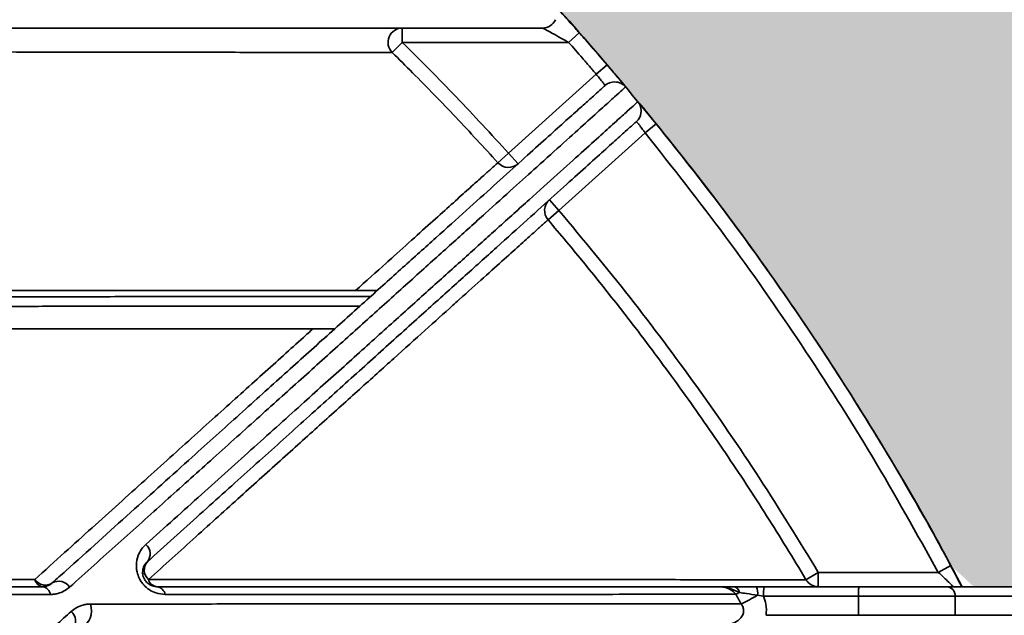
# Model space of a CAD drawing. Units: millimetres. Extents: x 0 to 14703, y -3 to 10395.
# Drawn here: x 4875 to 5081, y 8324 to 8448 of the extents above; entities that cross this region are included whole.
import ezdxf

# ---------------------------------------------------------------- set-up
doc = ezdxf.new("R2010")
doc.units = ezdxf.units.MM
doc.header["$LTSCALE"] = 149
doc.layers.add('Mitat', color=1, linetype='Continuous')

msp = doc.modelspace()

# ---------------------------------------------------------------- hatches: boundary and pattern name
at = {"layer": 'Mitat'}
h = msp.add_hatch(dxfattribs=at)
h.set_pattern_fill('AR-CONC', color=256, scale=1.2, style=0)
h.set_pattern_definition([(49.99999999999999, (0, 0), (218.6216027952048, -19.1269026466837), [22.86, -251.46]), (355, (0, 0), (-42.29210570996321, 229.2682142868422), [18.288, -201.168701004]), (100.4514447, (18.2184084, -1.5939042), (176.3294965084239, 210.1413022946341), [19.42801056, -213.70829352]), (46.18420000000001, (0, 60.95999999999999), (325.2948490705559, -50.45079351927257), [34.29, -377.19]), (96.63555760999996, (27.10788, 56.7558), (284.8849608618036, 296.9113495172658), [29.142027768, -320.562729792]), (351.1841511700001, (0, 60.95999999999999), (284.8849608779724, 296.9113495026392), [27.431960484, -301.751678304]), (21, (30.48, 45.72), (181.937269522959, -122.7182378245051), [22.86, -251.46]), (326.0000000000001, (30.48, 45.72), (74.16243401717648, 221.0255593467831), [18.288, -201.168]), (71.45144499999999, (45.64143911999999, 35.49348011999999), (256.0997031344594, 98.30732266308628), [19.42801056, -213.70792512]), (37.50000000000001, (0, 0), (3.70632390071018, 101.4660466477837), [0, -198.7296, 0, -204.216, 0, -201.93]), (7.499999999999999, (0, 0), (80.1835950123669, 120.2166897817434), [0, -116.4336, 0, -194.1576, 0, -76.962]), (327.5, (-67.9704, 0), (162.7087142002457, -6.874492791208132), [0, -76.2, 0, -237.744, 0, -315.468]), (317.5, (-98.4504, 0), (177.7550176632217, 30.51178923999963), [0, -99.05999999999999, 0, -157.8864, 0, -224.028])])
h.paths.add_polyline_path([(2709.132710092577, 8796.229242804406), (1100.85275235694, 8796.22924280441), (1100.852752356939, 8553.694637721139), (1145.733928617786, 8546.052459538323, -0.3656343694842044), (1150.662983061891, 8550.2131608507, -1), (1150.662983061891, 8540.2131608507, -0.4645208444449138), (1145.733928617786, 8546.052459538323), (1100.852752356939, 8553.694637721139), (1100.852752356937, 8296.22924280441), (3092.499366081023, 8296.229242804404), (2831.429078986905, 8366.180162005845, -0.3394569027164168), (2709.132710092577, 8525.558328297186)])
edge = h.paths.add_edge_path()
edge.add_line((4056.144594782047, 8296.229242804402), (4056.162503697962, 8465.310538878826))
edge.add_arc((4207.753413800091, 8464.575830792695), 151.5926905281503, 132.5534998729438, 179.7223095838901, ccw=False)
edge.add_arc((4107.435045601272, 8574.207277672214), 2.999759578249411, 92.00042121942079, 137.1851722645779, ccw=False)
edge.add_line((4107.33033346197, 8577.205209108251), (4121.675980766733, 8577.706868121539))
edge.add_arc((4121.571285012727, 8580.70503601084), 2.999995315554253, 271.9999508366087, 360.0001349006851)
edge.add_line((4124.571280328273, 8580.705043074213), (4124.571280328787, 8618.710457319614))
edge.add_arc((4135.571134007266, 8618.653720629216), 10.99999999999909, 95.00000000007361, 179.7044738802458, ccw=False)
edge.add_line((4134.612420837027, 8629.611862308224), (4138.573571369887, 8629.958418074164))
edge.add_arc((4137.571280328275, 8641.414657102216), 11.49999999999778, 275.0000000000701, 360.000000000009)
edge.add_line((4149.071280328273, 8641.414657102217), (4149.071280328273, 8660.8390401002))
edge.add_arc((4137.571280328275, 8660.839040100202), 11.49999999999818, 359.999999999991, 444.9999999999299)
edge.add_line((4138.573571369887, 8672.295279128253), (4131.112567158034, 8672.948032415208))
edge.add_arc((4132.071280328271, 8683.906174094214), 10.99999999999803, 179.9999999999906, 264.9999999999303, ccw=False)
edge.add_line((4121.071280328273, 8683.906174094216), (4121.071280328273, 8717.74688826621))
edge.add_arc((4132.071280328272, 8717.746888266212), 10.99999999999909, 95.00000000007441, 180.0000000000095, ccw=False)
edge.add_line((4131.112567158034, 8728.705029945218), (4138.573571369887, 8729.357783232159))
edge.add_arc((4137.571280328275, 8740.81402226021), 11.49999999999778, 275.0000000000701, 360.000000000009)
edge.add_line((4149.071280328273, 8740.814022260212), (4149.572511549275, 8760.238405257205))
edge.add_arc((4138.059223981177, 8760.22477004343), 11.51329564220352, 0.06785549584808792, 85.02232772919871)
edge.add_line((4139.058204167617, 8771.694644285632), (4131.586056430104, 8772.34739757267))
edge.add_arc((4132.537100264462, 8783.312777306664), 11.00654519300048, 180.037678492709, 265.043055549534, ccw=False)
edge.add_line((4121.530557451384, 8783.305539251673), (4121.530557451268, 8787.225896337219))
edge.add_line((4121.530557451268, 8787.225896337219), (4122.531934429273, 8788.225896337219))
edge.add_line((4122.531934429273, 8788.225896337219), (4156.582530191804, 8788.225896337219))
edge.add_line((4156.582530191804, 8788.225896337219), (4156.582530191805, 8796.229242804402))
edge.add_line((4156.582530191805, 8796.229242804402), (2819.132710092577, 8796.229242804402))
edge.add_line((2819.132710092577, 8796.229242804402), (2819.132710092577, 8525.558328297182))
edge.add_arc((2874.132710092586, 8525.558328297186), 55.00000000000909, 180.0000000000038, 255.0005433196919)
edge.add_line((2859.898166390682, 8472.432272866732), (3518.006634628742, 8296.099328969118))
edge.add_line((3518.006634628742, 8296.099328969118), (3640.606857740953, 8296.229242804402))
edge.add_line((3640.606857740953, 8296.229242804402), (4056.144594782047, 8296.229242804402))
edge = h.paths.add_edge_path()
edge.add_line((4756.582524231337, 8796.229242804402), (4756.582524231337, 8788.928932669514))
edge.add_line((4756.582524231337, 8788.928932669514), (4789.797071823588, 8788.928932669514))
edge.add_line((4789.797071823588, 8788.928932669514), (4791.07125521612, 8787.715858939046))
edge.add_line((4791.07125521612, 8787.715858939046), (4791.071258922988, 8784.00849078166))
edge.add_arc((4780.071258922988, 8784.00849078166), 11, -85.00000000013102, 0, ccw=False)
edge.add_line((4781.029972093187, 8773.050349102648), (4773.280505547045, 8772.39770365035))
edge.add_arc((4774.284908295454, 8760.92961115679), 11.51199245664536, 95.00532829965822, 179.9410649848596)
edge.add_line((4762.772921928874, 8760.94145250594), (4763.071258922988, 8741.516973789941))
edge.add_arc((4774.571258922984, 8741.516973789938), 11.49999999999636, 179.9999999999819, 264.9999999999381)
edge.add_line((4773.568967881374, 8730.060734761888), (4781.029972093227, 8729.407981474831))
edge.add_arc((4780.071258922988, 8718.449839795823), 11, 0, 84.99999999992173, ccw=False)
edge.add_line((4791.071258922989, 8718.449839795823), (4791.071258922988, 8684.609125624207))
edge.add_arc((4780.071150835622, 8684.609167657085), 11.00010808744655, 275.0005239476833, 359.9997810651963, ccw=False)
edge.add_line((4781.029973635188, 8673.650927069539), (4773.568967881374, 8672.998230658146))
edge.add_arc((4774.57125968734, 8661.541990080135), 11.50000161067662, 95.000003120734, 180.0005192720045)
edge.add_line((4763.071258077136, 8661.54188585555), (4763.071258922988, 8642.117608632492))
edge.add_arc((4774.571258922986, 8642.11760863249), 11.49999999999818, 179.999999999991, 264.9999999999299)
edge.add_line((4773.568967881374, 8630.661369604439), (4777.530118414743, 8630.314813838248))
edge.add_arc((4776.571405244506, 8619.356672159241), 10.99999999999803, 0.295526119744693, 84.99999999993042, ccw=False)
edge.add_line((4787.571258922983, 8619.413408849638), (4787.571280328273, 8581.403430937207))
edge.add_line((4787.571280328273, 8581.403430937207), (4790.456691618274, 8578.405630560213))
edge.add_line((4790.456691618274, 8578.405630560213), (4824.356510013925, 8576.932622226626))
edge.add_line((4824.356510013925, 8576.932622226626), (4827.171278859787, 8577.24494229527))
edge.add_line((4827.171278859787, 8577.24494229527), (4830.416794735029, 8574.818046728455))
edge.add_line((4830.416794735029, 8574.818046728455), (4863.574249168909, 8560.621640248613))
edge.add_line((4863.574249168909, 8560.621640248613), (4882.234175314763, 8543.095230772913))
edge.add_line((4882.234175314763, 8543.095230772913), (5043.667102876148, 8622.100391434582))
edge.add_arc((5063.008627485385, 8582.579442233015), 44.00000000002917, 90.00000000000358, 116.07709324139759, ccw=False)
edge.add_line((5063.008627485382, 8626.579442233044), (6984.480227171247, 8626.579442233047))
edge.add_line((6984.480227171247, 8626.579442233047), (6984.480227171247, 8796.229242804398))
edge.add_line((6984.480227171247, 8796.229242804398), (4756.582524231337, 8796.229242804402))
edge = h.paths.add_edge_path()
edge.add_line((6984.480227171247, 8596.579442233044), (5063.008627485382, 8596.579442233044))
edge.add_line((5063.008627485382, 8596.579442233044), (5056.854506018812, 8595.15428970626))
edge.add_line((5056.854506018812, 8595.15428970626), (4909.691978500869, 8523.133052740766))
edge.add_arc((4545.64193137678, 8051.322030381609), 595.934625299323, 28.33382910650772, 52.346171775271785, ccw=False)
edge.add_line((5070.18197029872, 8334.157362683665), (5074.988035254566, 8329.733376345222))
edge.add_line((5074.988035254566, 8329.733376345222), (5095.394468384278, 8329.733376345208))
edge.add_arc((5095.394468384277, 8331.73337634521), 2.000000000001819, 270.000000000026, 359.9999999999479)
edge.add_line((5097.394468384279, 8331.733376345208), (5097.394468384278, 8340.866069733212))
edge.add_arc((5102.394468384276, 8340.866069733214), 4.999999999998181, 89.99999999997908, 180.0000000000208, ccw=False)
edge.add_line((5102.394468384278, 8345.866069733212), (5116.394468384278, 8345.866069733212))
edge.add_arc((5116.39446838428, 8340.866069733214), 4.999999999998181, -2.091837814077735e-11, 90.00000000002092, ccw=False)
edge.add_line((5121.394468384278, 8340.866069733212), (5121.394468384278, 8296.229242804402))
edge.add_line((5121.394468384278, 8296.229242804402), (6984.480227171247, 8296.229242804398))
edge.add_line((6984.480227171247, 8296.229242804398), (6984.480227171247, 8596.579442233044))

# ---------------------------------------------------------------- linework, layer by layer
at = {"color": 7, "linetype": 'Continuous', "lineweight": 35}
for p, q in [((4955.339949538284, 8443.733376345219), (4955.339949538284, 8446.733376345204)), ((4992.391506118285, 8445.718710223213), (4990.142436916278, 8443.733376345219)), ((4953.235212234278, 8441.596125848213), (4955.339949538284, 8443.733376345219)), ((4955.339949538284, 8443.733376345219), (4990.142436916278, 8443.733376345219)), ((4995.934544055279, 8437.072614908218), (4998.212900459279, 8439.02426900121)), ((4995.934544055279, 8437.072614908218), (4977.567650633275, 8420.534989789216)), ((5008.516212897281, 8426.662430453202), (5006.186023934271, 8424.772965177195)), ((4988.12526018927, 8408.510980458217), (5006.186023934271, 8424.772965177195)), ((4975.342458896273, 8418.523477187206), (4977.567650633275, 8420.534989789216)), ((4979.575042452278, 8418.3055553132), (4977.567650633275, 8420.534989789216)), ((4988.12526018927, 8408.510980458217), (4986.117868370282, 8410.740414935208)), ((4985.84286142428, 8406.564629610206), (4988.12526018927, 8408.510980458217)), ((5067.541493041273, 8332.733376345208), (5070.181970298283, 8334.157362683214)), ((5039.849775445276, 8331.197831281217), (5042.426532382269, 8332.733376345208)), ((5042.426532382269, 8329.733376345222), (5042.426532382269, 8332.733376345208)), ((5067.541493041273, 8332.733376345208), (5042.426532382269, 8332.733376345208)), ((5050.958113717272, 8329.733376345222), (5031.082701143278, 8329.733376345222)), ((5069.201415188283, 8329.733376345222), (5050.958113717272, 8329.733376345222)), ((5099.373161993273, 8329.733376345222), (5069.201415188283, 8329.733376345222)), ((5029.71743745228, 8327.933111142225), (5030.954487969277, 8327.733376345208)), ((5030.954487969277, 8327.733376345208), (5050.829900542281, 8327.733376345208)), ((5050.829900542281, 8327.733376345208), (5071.10023551128, 8327.733376345208)), ((5050.829900542281, 8327.733376345208), (5050.829900542281, 8323.733376345222)), ((5071.10023551128, 8323.733376345222), (5071.10023551128, 8327.733376345208)), ((5071.10023551128, 8327.733376345208), (5101.373233157276, 8327.733376345208)), ((5050.829900542281, 8323.733376345222), (5031.518313600282, 8323.733376345222)), ((5071.10023551128, 8323.733376345222), (5050.829900542281, 8323.733376345222)), ((5101.373233157276, 8323.733376345222), (5071.10023551128, 8323.733376345222))]:
    msp.add_line(p, q, dxfattribs=at)
at = {"color": 7, "linetype": 'Continuous', "lineweight": 35, "flags": 128}
msp.add_lwpolyline([(4890.056257934273, 8326.09463674721), (4890.213872259272, 8325.37562173521), (4890.255084559285, 8324.614998839217), (4890.177224896273, 8323.862045034217), (4889.985337409271, 8323.165540449208), (4889.691853534277, 8322.570608151207), (4889.315786631276, 8322.115790846208), (4888.881500204276, 8321.83055388222), (4888.417129509275, 8321.733376345208)], dxfattribs=at)
at = {"color": 7, "linetype": 'Continuous', "lineweight": 35}
for centre, radius, start, end in [((4984.694336978275, 8449.732686987205), 2.999310646685951, 270.0030029803818, 335.3158802629452), ((4955.340659342277, 8443.733303669214), 3.00007275969822, 90.01355593710342, 225.4285087852182), ((4999.772256072283, 8432.455066504219), 2.999437772076115, 88.61205833947126, 131.9994031123437), ((5002.335821715278, 8429.379230560211), 2.999410429814403, 312.0004858189284, 351.3610843346411), ((4977.56792612328, 8420.534974369206), 2.999804207932505, 222.1089739538899, 311.9962867929814), ((4988.125261120287, 8408.511264685207), 2.99978940733246, 132.003645729542, 220.460518443521), ((4899.869558845276, 8336.623454718214), 2.668451169909795, 321.5138816070236, 47.74796570075505), ((4904.027579113281, 8333.210828575222), 2.711328910077592, 139.7464664130056, 226.9592104354683), ((4880.318737574278, 8331.692873474214), 1.977289223433283, 193.2455803247189, 262.3079470895133), ((4880.611790979274, 8332.785770789229), 2.703390006111419, 214.8796103129791, 302.4284184764192), ((4883.425011579275, 8328.173875837212), 2.699712689339239, 33.02330242356291, 120.335899702123), ((4904.180536590276, 8331.807586169209), 2.085305523946361, 196.1027263793613, 264.0867956226605), ((5042.42663221628, 8332.732724037229), 2.99934769374823, 210.779945948531, 269.9980929118822), ((4879.709185722277, 8327.799282628202), 1.964604416126096, 8.735062920246829, 79.88909992926963), ((4903.678940663282, 8327.702985757209), 2.05054128491178, 11.34970029734523, 81.96095045624057), ((5024.465281641278, 8328.254435632207), 1.490693755283082, 9.921973068115697, 82.80046709142479), ((5014.848263019281, 8349.53371832721), 23.76612822847859, 295.7598908636827, 297.803302791436), ((5025.737846143275, 8328.34600095121), 4.000953009154317, 354.0766522209092, 20.28934502827923), ((5038.850158369278, 8328.231321517222), 7.911356423815855, 169.0553512816959, 183.6086134991778), ((5058.725570943272, 8328.231321517222), 7.911356423845685, 169.0553512818021, 183.6086134991778), ((5069.149477496285, 8327.782686517214), 1.951381132946624, 358.5520175947038, 88.47484329462314), ((4994.84896272928, 8389.28070222921), 70.56442065073315, 296.4824355317085, 299.6128439082018), ((4884.28326779027, 8322.544372212218), 2.650134085428569, 323.3599842148927, 49.09320105732637)]:
    msp.add_arc(centre, radius, start, end, dxfattribs=at)
at = {"color": 8, "linetype": 'Continuous', "lineweight": 35}
for centre, radius, start, end in [((4999.772230907278, 8432.454334987211), 3.000169683444703, 40.00184560027601, 88.61191626995448), ((5002.335137412279, 8429.379318261199), 3.000100142088879, 351.3613914497324, 39.61731330493846)]:
    msp.add_arc(centre, radius, start, end, dxfattribs=at)
at = {"color": 7, "linetype": 'Continuous', "lineweight": 35}
for points, knots in [([(4982.692352538848, 8456.430619885417), (4982.820710130945, 8456.297635497322), (4988.603046848621, 8450.306867848674), (4994.005451448676, 8443.964622992877), (4999.287932273997, 8437.763164694159)], [0, 0, 0, 0, 0.0221982216451383, 1, 1, 1, 1]), ([(4992.391506118038, 8445.718710222762), (4991.836687372641, 8446.347488451138), (4991.26945298614, 8446.990337373602), (4990.753949216662, 8447.564083272227), (4990.742665856647, 8447.576641437481)], [0, 0, 0, 0, 0.9781119738090276, 1, 1, 1, 1]), ([(4735.820766639757, 8446.733376344913), (4742.230020833893, 8446.733376344913), (4755.062726257784, 8446.733376344913), (4773.750372678951, 8446.733376344928), (4791.985910404757, 8446.733376344913), (4809.667294343577, 8446.733376344913), (4826.741683161126, 8446.733376344913), (4842.562828297079, 8446.733376344913), (4857.176851459335, 8446.733376344913), (4870.652226516795, 8446.733376344913), (4883.526019381789, 8446.733376344913), (4895.899272610921, 8446.733376344913), (4907.713436412108, 8446.733376344913), (4918.916757108127, 8446.733376344913), (4929.346558576719, 8446.733376344913), (4938.650011091704, 8446.733376344913), (4946.885907590906, 8446.733376344913), (4954.13218867145, 8446.733376344928), (4960.658071088466, 8446.733376344913), (4966.506511902007, 8446.733376344913), (4971.625163325582, 8446.733376344913), (4975.972382980144, 8446.733376344913), (4979.483532212944, 8446.733376344913), (4982.155863768428, 8446.733376344913), (4984.015978747826, 8446.733376344913), (4984.46832264329, 8446.733376344913), (4984.694494177362, 8446.733376344913)], [0, 0, 0, 0, 0.0458660544849341, 0.091833706127479, 0.1378493527669657, 0.1838609038032301, 0.2298190936327451, 0.2756788264848364, 0.3165416390896779, 0.3574433174087234, 0.3983436272189556, 0.4392045718890268, 0.4814310185426552, 0.5237040936177481, 0.5659754423047557, 0.6081995321755885, 0.6462589131306666, 0.6843552130478926, 0.7224504043890217, 0.7605082721749605, 0.7998526926259388, 0.8392405472373881, 0.8786273186341105, 0.9179702603359896, 0.9589852051839276, 1, 1, 1, 1]), ([(4984.694494177362, 8446.733376344913), (4984.719211853044, 8446.723776605693), (4984.758590049933, 8446.708483079463), (4985.017868237257, 8446.575872448142), (4985.606724883961, 8446.261545349975), (4986.839033443095, 8445.5860534901), (4988.427511733396, 8444.701917798157), (4989.605197124176, 8444.036794251675), (4990.142436916642, 8443.733376344928)], [0, 0, 0, 0, 0.0733311878110603, 0.1168253029536018, 0.2477261049476865, 0.4533719451963159, 0.7506376957479458, 1, 1, 1, 1]), ([(4998.212900458901, 8439.024269000874), (4996.907938148834, 8440.539945345809), (4994.978447230642, 8442.780993780645), (4993.024084967074, 8445.000357077137), (4992.391506118038, 8445.718710222762)], [0, 0, 0, 0, 0.6763246707952276, 1, 1, 1, 1]), ([(4977.567650633071, 8420.534989789347), (4973.94526397701, 8424.476711650423), (4968.510300343223, 8430.390800068795), (4961.041298841308, 8438.068903537976), (4957.240532882752, 8441.845086029687), (4955.339949538095, 8443.733376344928)], [0, 0, 0, 0, 0.4997827270682604, 0.7498649935295307, 1, 1, 1, 1]), ([(4990.142436916642, 8443.733376344928), (4991.113682723379, 8442.628435124381), (4992.570575788057, 8440.970995586467), (4994.496991817978, 8438.746970006905), (4995.455357766412, 8437.630735848055), (4995.934544055322, 8437.072614907942)], [0, 0, 0, 0, 0.4999857331474259, 0.7499911371792704, 1, 1, 1, 1]), ([(4734.698985298492, 8441.9466236039), (4741.800732627533, 8441.93370032101), (4756.009498176609, 8441.907844163623), (4776.474677748025, 8441.871882267224), (4794.734435208964, 8441.840594986075), (4810.858696297124, 8441.813607555086), (4825.020845372208, 8441.790312696001), (4838.622807040934, 8441.76832988573), (4851.426697666197, 8441.747993276149), (4863.430752879758, 8441.729217300686), (4874.646613747864, 8441.71190047593), (4885.232101892027, 8441.695763380252), (4895.269484527736, 8441.68064847836), (4904.699645931534, 8441.666598350901), (4913.471967662925, 8441.653643876023), (4921.447869133852, 8441.64196389672), (4926.902404991699, 8441.634033773618), (4932.27916515679, 8441.626245181193), (4937.485968400353, 8441.618735919517), (4943.226440432518, 8441.610484589299), (4947.741480567136, 8441.604001559113), (4950.970008068842, 8441.59937298295), (4952.704790240437, 8441.596887583626), (4953.090463841021, 8441.596333720256), (4953.235212234613, 8441.59612584801)], [0, 0, 0, 0, 0.0578095344980802, 0.1156619750219194, 0.1734689031668946, 0.2181133196032443, 0.2628018206298152, 0.3074884065629115, 0.3521302089088954, 0.3947200795257266, 0.4373520869785643, 0.4799822155473574, 0.5225695214940166, 0.5666506703796378, 0.6107832500590294, 0.6549135593790805, 0.6989916086787673, 0.7117596135702187, 0.7628516578909251, 0.8143585309946529, 0.8659577630239366, 0.9175540734662192, 0.9690569554021994, 1, 1, 1, 1]), ([(4953.235212234613, 8441.59612584801), (4954.655797418505, 8440.188244269695), (4957.612338083454, 8437.258142516584), (4962.041418749686, 8432.742070240856), (4966.532812341458, 8428.058693782688), (4970.972796648268, 8423.324275328225), (4973.885837303962, 8420.123817405038), (4975.342458896404, 8418.523477187497)], [0, 0, 0, 0, 0.1877456165941513, 0.390738659261649, 0.5937599039830143, 0.7968658300672476, 1, 1, 1, 1]), ([(5000.667031875659, 8436.129753091984), (5000.661720934098, 8436.13616464402), (5000.370780511301, 8436.487397968449), (4999.513048411296, 8437.501407091899), (4998.646258521439, 8438.516677164735), (4998.212900458901, 8439.024269000874)], [0, 0, 0, 0, 0.009212047542508001, 0.5046481823261513, 1, 1, 1, 1]), ([(4999.671110082963, 8437.311522542805), (5004.862252652754, 8431.061455110816), (5015.312245154775, 8418.479801472262), (5030.008340808163, 8398.757273123018), (5044.018658413661, 8378.404198282606), (5057.098454639934, 8357.422910955142), (5066.580469184781, 8341.165574230374), (5071.395536537377, 8331.757130323025), (5072.452105708515, 8329.692637543809)], [0, 0, 0, 0, 0.1872059069319001, 0.376853514900392, 0.566576791454949, 0.7564522988873429, 0.9465583814608136, 1, 1, 1, 1]), ([(4995.934544055322, 8437.072614907942), (4996.147223345142, 8436.8100847827), (4996.572612550975, 8436.284986727464), (4997.130261940729, 8435.577259269092), (4997.54279836786, 8435.035748666167), (4997.751028183695, 8434.740009881789), (4997.76122537125, 8434.69996336229), (4997.765263678688, 8434.684104071974)], [0, 0, 0, 0, 0.2147960808237258, 0.4296230926502083, 0.6444510555929417, 0.8591949062494926, 1, 1, 1, 1]), ([(4997.765263678688, 8434.684104071974), (4997.619579353362, 8434.552929316254), (4997.328084983128, 8434.290466606413), (4996.063091096315, 8433.151460994704), (4994.196953125538, 8431.471182818612), (4991.647813748561, 8429.175927414093), (4988.40798476652, 8426.258772295827), (4984.459308246551, 8422.703367987633), (4979.842467808448, 8418.546346185292), (4974.616498598909, 8413.840862373647), (4968.806334432513, 8408.609367060184), (4962.449523280309, 8402.885668589908), (4955.504407093489, 8396.632257887177), (4947.916304053644, 8389.799899221543), (4939.676263283305, 8382.380533186752), (4930.791321108518, 8374.380495319234), (4921.364362121611, 8365.892423321991), (4910.661002108398, 8356.255074678516), (4898.55787151929, 8345.357366947403), (4888.596705059324, 8336.388292380932), (4882.99519873289, 8331.344673430463), (4882.061471738569, 8330.503941868494)], [0, 0, 0, 0, 0.0526258889553577, 0.1052971918874153, 0.1579684383289655, 0.2105942501853222, 0.2647501023658229, 0.3189558782890632, 0.3731613308368799, 0.4273167416439052, 0.4798703845019828, 0.5324693504071223, 0.5850691207777817, 0.6376238615772908, 0.6916505369555266, 0.7457227815302891, 0.7997977886341352, 0.8538282342396192, 0.92026797563734, 0.9867092994061994, 1, 1, 1, 1]), ([(4885.688582961353, 8329.645165476762), (4889.110310430093, 8332.718242027262), (4895.954715486041, 8338.865248436054), (4905.765221323622, 8347.67897277889), (4915.467993189399, 8356.398064633602), (4924.97108074501, 8364.940408829574), (4934.222824845499, 8373.259589440542), (4942.957576554552, 8381.116559513659), (4951.225315919954, 8388.556053372333), (4958.98398809108, 8395.540155859693), (4966.203840371563, 8402.041742453672), (4972.799006237539, 8407.983013733407), (4978.56722474681, 8413.181243095067), (4984.106622353233, 8418.174950938454), (4989.245026413184, 8422.808879003598), (4993.865693415333, 8426.977420738986), (4997.399407470999, 8430.166372363092), (4999.899092950574, 8432.422596495526), (5001.533223178201, 8433.897842144885), (5001.891396479281, 8434.22123204192), (5002.070432101107, 8434.3828809173)], [0, 0, 0, 0, 0.0486980093925991, 0.0974095408668154, 0.1461059648666717, 0.1986814511548968, 0.2512979345348307, 0.3039119428489038, 0.3564840513864461, 0.4104953254850306, 0.4645554207226005, 0.5186146007308999, 0.5726246256575879, 0.6216465481609815, 0.6872396749131634, 0.7528772851118526, 0.8184707739431305, 0.8789690347926277, 0.9395017605958664, 1, 1, 1, 1]), ([(5004.646176337796, 8431.292352487275), (5004.472695584009, 8431.135740979415), (5004.125544694172, 8430.822346996865), (5002.555041405947, 8429.404734447744), (5000.223604226856, 8427.300706807859), (4997.019912812022, 8424.410063800213), (4992.925108076881, 8420.716239745321), (4987.91167362441, 8416.195226638883), (4982.046587114797, 8410.908121735018), (4977.094116987537, 8406.445437418064), (4972.103563843186, 8401.949610029085), (4967.151400916373, 8397.489320124572), (4959.940128428883, 8390.996717295275), (4952.134503739719, 8383.971581263035), (4943.76676075947, 8376.443197222095), (4934.549211722035, 8368.153114380493), (4924.420348436099, 8359.046798722444), (4913.397978172543, 8349.140395256112), (4905.574640356113, 8342.112049302134), (4901.663806968783, 8338.598626942057)], [0, 0, 0, 0, 0.0631433759777727, 0.1263556831603861, 0.1895679249381856, 0.2527112116301953, 0.3182060502848407, 0.3837782964122116, 0.4493504153554129, 0.5148450803720596, 0.5289536333293361, 0.585399322507899, 0.6420590060729748, 0.6987665043974919, 0.7554760372421159, 0.8121384974758185, 0.8747479739963439, 0.9373873637291208, 1, 1, 1, 1]), ([(5008.516212897077, 8426.662430453289), (5008.236057035792, 8427.007124355092), (5007.534336160192, 8427.870496998701), (5006.785238047327, 8428.786196342335), (5006.445635161908, 8429.19390440153), (5006.425960188011, 8429.217525064858)], [0, 0, 0, 0, 0.3850165179379291, 0.964370785770746, 1, 1, 1, 1]), ([(4901.958312898241, 8334.962810821355), (4905.666851177848, 8338.301993686753), (4913.086992975856, 8344.983119370943), (4923.577354206798, 8354.428683049413), (4933.563769477529, 8363.420491747227), (4943.062770220356, 8371.973430432849), (4952.034407093095, 8380.051528557033), (4960.436434774812, 8387.616748261964), (4968.15883158522, 8394.570025581721), (4975.236944299722, 8400.943186895835), (4981.624020942319, 8406.694136536098), (4987.291922188197, 8411.797537740567), (4992.173594310916, 8416.193015062789), (4996.304089855046, 8419.912129955672), (4999.63974379679, 8422.915566255193), (5002.124813787079, 8425.153133324828), (5003.795928213083, 8426.657811512472), (5004.160606051832, 8426.986168913354), (5004.342837934855, 8427.150251237821)], [0, 0, 0, 0, 0.0597421643075389, 0.1195337076389829, 0.1793212746578548, 0.2390580121732696, 0.3005684387738626, 0.3621405097602889, 0.4237104667009274, 0.4852180076045913, 0.5483516759159297, 0.6115547341453813, 0.6747578918993741, 0.7378916960751211, 0.8033802397140308, 0.8689457461246798, 0.9345113387108892, 1, 1, 1, 1]), ([(5004.342837934855, 8427.150251237821), (5004.370219762022, 8427.130421359849), (5004.42498750284, 8427.090758644481), (5004.750520866881, 8426.689328870198), (5005.214975331204, 8426.0853522861), (5005.722136633391, 8425.406870664505), (5006.05360002604, 8424.953923444336), (5006.186023934286, 8424.772965177297)], [0, 0, 0, 0, 0.213988845380036, 0.4280096265786817, 0.6422829866369438, 0.8570874310597598, 1, 1, 1, 1]), ([(5070.18197029872, 8334.157362683665), (5069.227061100617, 8335.914709049921), (5064.451788688857, 8344.702777734874), (5056.037176140198, 8359.20288471261), (5044.573066418037, 8377.424822734876), (5033.160448064074, 8394.231122632598), (5021.198253468865, 8410.702903112033), (5012.74520549093, 8421.340516953205), (5008.516212897077, 8426.662430453289)], [0, 0, 0, 0, 0.0538940332978214, 0.2695111649136639, 0.4516027299758287, 0.6339052627225761, 0.8168457180609321, 1, 1, 1, 1]), ([(5006.186023934286, 8424.772965177297), (5011.874053835585, 8417.564757090338), (5023.262415110708, 8403.132751762489), (5039.066832063567, 8380.439949696101), (5054.004722797581, 8357.04757870983), (5063.025928189694, 8340.844052349934), (5067.541493041754, 8332.733376344917)], [0, 0, 0, 0, 0.2486393264818885, 0.4978163839350915, 0.7486319635328493, 1, 1, 1, 1]), ([(4975.342458896404, 8418.523477187497), (4975.20284600382, 8418.398187610961), (4974.923504480023, 8418.147504593246), (4973.731175753906, 8417.07739813099), (4971.977434281791, 8415.50313940103), (4969.586826489169, 8413.356814781495), (4966.553566655486, 8410.632973737855), (4962.86070142559, 8407.315863913129), (4958.54802238274, 8403.440749195128), (4954.770348696962, 8400.045112272841), (4950.50169695395, 8396.207243045399), (4947.723890443209, 8393.708816923972), (4945.527551053754, 8391.733376344913)], [0, 0, 0, 0, 0.1045468907784252, 0.2091804505832212, 0.313813994109742, 0.418360862672117, 0.5258196601052556, 0.6333732538924829, 0.7409262826309683, 0.8483843088626272, 0.8801214147866817, 1, 1, 1, 1]), ([(5042.426532382735, 8332.733376344917), (5038.382597030468, 8339.33775638069), (5030.287572657915, 8352.558199512994), (5017.061574900006, 8371.748278960633), (5003.109040326461, 8390.503376124048), (4993.122833890004, 8402.504863910566), (4988.125260189532, 8408.510980458406)], [0, 0, 0, 0, 0.2488891368716994, 0.4982185553281828, 0.7488846473154557, 1, 1, 1, 1]), ([(4902.177046032048, 8331.229205055355), (4905.513151847808, 8334.238502449956), (4912.188200973971, 8340.259656769838), (4921.539304636368, 8348.69097249056), (4930.373868951174, 8356.653970064308), (4938.699394462463, 8364.155339351946), (4946.478812037596, 8371.161850343928), (4953.672892238617, 8377.63855347352), (4960.185325565275, 8383.499304644389), (4964.562889226327, 8387.43733487738), (4968.671645322036, 8391.132734519095), (4972.500498837944, 8394.575508588547), (4976.80703558206, 8398.446578903386), (4980.304707313197, 8401.589687490283), (4982.984057265123, 8403.99680221529), (4984.620563258934, 8405.466758217066), (4985.537958466033, 8406.290773615154), (4985.741227130078, 8406.473344301034), (4985.842861424295, 8406.564629610002)], [0, 0, 0, 0, 0.0655457923369072, 0.1311473340548396, 0.1967449488362156, 0.2622853816463555, 0.329809118874714, 0.3974010134765521, 0.464991080355213, 0.5325123227056875, 0.5501222811161527, 0.6205807569383679, 0.6914035848973439, 0.7623076285799482, 0.8332115687485104, 0.9040342553900678, 0.9520171455442892, 1, 1, 1, 1]), ([(4985.842861424295, 8406.564629610002), (4987.135407054164, 8405.038374811615), (4993.599287728975, 8397.405739902446), (5003.086750920767, 8385.48583514386), (5014.074502793483, 8370.656078837772), (5023.046572728148, 8357.774489648527), (5031.685155733379, 8344.644840876168), (5037.128235608041, 8335.68016770299), (5039.849775445582, 8331.19783128078)], [0, 0, 0, 0, 0.0646384273604149, 0.3232497730124135, 0.4921614847879859, 0.6610731876699308, 0.8305366000493773, 1, 1, 1, 1]), ([(4671.884930120832, 8390.20218875655), (4678.287832784619, 8390.211411013646), (4690.970607865813, 8390.229678324424), (4709.648293597791, 8390.255466532806), (4727.961911387691, 8390.28002855819), (4745.978751071882, 8390.303415621893), (4763.832041081849, 8390.3258536691), (4781.480082358328, 8390.347330586956), (4798.88276822873, 8390.367869261507), (4815.838742226413, 8390.387275083762), (4830.568803558264, 8390.40363067032), (4843.209253444009, 8390.417312346879), (4856.551222413495, 8390.431467863586), (4872.000045806075, 8390.44744340521), (4889.140560449181, 8390.464616568337), (4904.119496556414, 8390.479151382955), (4917.119725174423, 8390.491438895027), (4928.32691654261, 8390.501813913419), (4938.947628504837, 8390.51145528382), (4945.46099769447, 8390.517223663046), (4948.716175290399, 8390.520106518059)], [0, 0, 0, 0, 0.0566888497978736, 0.1122884368778242, 0.1679332522143708, 0.2235770066794648, 0.2791751459346845, 0.3363307738897179, 0.3935385953260843, 0.4507447476204766, 0.5078980973821541, 0.5469504160365966, 0.5860026586193916, 0.6540373369275214, 0.7221195764119535, 0.7901515897901209, 0.8425907068807289, 0.8950777671024626, 0.947563159418673, 1, 1, 1, 1]), ([(4950.063647944007, 8391.733376344913), (4947.633452513219, 8391.733376344913), (4941.293461718153, 8391.733376344913), (4930.121911739705, 8391.733376344913), (4916.377102684368, 8391.733376344913), (4901.653036705051, 8391.733376344913), (4886.041440890775, 8391.733376344913), (4869.60997104564, 8391.733376344913), (4854.70510398152, 8391.733376344913), (4841.681115723732, 8391.733376344913), (4828.69978611757, 8391.733376344913), (4813.192493307426, 8391.733376344913), (4794.979175083536, 8391.733376344913), (4776.258060728687, 8391.733376344913), (4756.853679281565, 8391.733376344913), (4736.783349252619, 8391.733376344913), (4716.067238288371, 8391.733376344913), (4695.013697338109, 8391.733376344913), (4680.725702505071, 8391.733376344913), (4673.585486219054, 8391.733376344913)], [0, 0, 0, 0, 0.0400724449511405, 0.1045425931213297, 0.1691859736099645, 0.2339250723701725, 0.2986731706096588, 0.3633373479791605, 0.42782139872819, 0.4664121575044191, 0.5050029916288871, 0.5657755833774419, 0.6266131392532222, 0.6874529060856279, 0.7482285159778178, 0.8111366986770578, 0.8741121586423644, 0.9370893938877886, 1, 1, 1, 1]), ([(4946.480921113362, 8388.507474617), (4944.653662660414, 8388.505891053472), (4939.469266503707, 8388.50139808163), (4930.386687173981, 8388.493376125916), (4919.054353483814, 8388.4831540577), (4907.085132300846, 8388.472107414942), (4894.394979695244, 8388.460122586082), (4880.980194302312, 8388.447131079927), (4866.852354473165, 8388.433076502202), (4852.179611924257, 8388.418078185714), (4835.512741648949, 8388.400568408528), (4816.67297488881, 8388.380109686404), (4795.518856479561, 8388.356225154479), (4773.663199518494, 8388.330563269337), (4751.201464918857, 8388.303112233523), (4728.232380117923, 8388.27388228492), (4706.879428072243, 8388.245514696595), (4687.336932362938, 8388.218655005854), (4675.548253774388, 8388.201796304187), (4669.653907475011, 8388.193366943335)], [0, 0, 0, 0, 0.0291924514864676, 0.0828263965871448, 0.136510296464872, 0.1901959869525705, 0.2438323760534362, 0.2990901506198645, 0.3543984897011217, 0.4097085923873575, 0.4649687740562723, 0.5364583843737414, 0.6081415482766618, 0.6799301776005711, 0.7517271268686997, 0.8234295174268875, 0.8949319807860445, 0.947465927959254, 1, 1, 1, 1]), ([(4665.003572531808, 8383.733376344931), (4668.169645774462, 8383.733376344931), (4676.302576471156, 8383.733376344931), (4689.294620852779, 8383.733376344931), (4706.84521784864, 8383.733376344931), (4727.023609418691, 8383.733376344931), (4749.608676337892, 8383.733376344931), (4771.855943407943, 8383.733376344931), (4793.680717607604, 8383.733376344931), (4814.998678543685, 8383.733376344931), (4833.899826510482, 8383.733376344931), (4850.523726199004, 8383.733376344931), (4865.043829710579, 8383.733376344931), (4879.029083272857, 8383.733376344931), (4892.582297117995, 8383.733376344931), (4905.656240890494, 8383.733376344931), (4918.184958624501, 8383.733376344931), (4930.070056429024, 8383.733376344931), (4937.366003223367, 8383.733376344931), (4941.012074493592, 8383.733376344931)], [0, 0, 0, 0, 0.0284527639582675, 0.0730887568501388, 0.1177246825280353, 0.1889472504675272, 0.2602155445068874, 0.3314363481819983, 0.4044450096632798, 0.4775056351070081, 0.550511589929104, 0.6058092170781124, 0.6611562835084229, 0.7165016054119799, 0.7717968515202581, 0.8288196272056286, 0.8859010777062742, 0.9429802855931124, 1, 1, 1, 1]), ([(4936.636581831226, 8383.733376344931), (4935.966951811257, 8383.130663463355), (4932.618077496511, 8380.116447212557), (4926.178129361411, 8374.318166575165), (4916.85805709588, 8365.922843770652), (4906.805719224627, 8356.863799636838), (4896.077191204466, 8347.191254162786), (4886.527448251938, 8338.578121670089), (4880.48228012566, 8333.12391563079), (4878.394050303781, 8331.239826475929)], [0, 0, 0, 0, 0.0430763555234482, 0.2154283653383965, 0.3886169865885516, 0.5619932530282399, 0.7353836196958904, 0.9085914890752944, 1, 1, 1, 1]), ([(4901.663806968783, 8338.598626942057), (4901.340245407664, 8338.267375427666), (4900.693478310299, 8337.605236885229), (4899.932486232596, 8336.153547795391), (4899.558356499903, 8334.420497960764), (4899.784560054883, 8332.608373358165), (4900.375058958649, 8331.16607809268), (4901.231839312859, 8329.981611783387), (4902.411273406506, 8328.997889380615), (4903.967538180565, 8328.247024175846), (4905.055356444725, 8328.15826059983), (4905.689382217177, 8328.106525492334)], [0, 0, 0, 0, 0.1182528071235472, 0.2363754969918032, 0.3990604911323493, 0.5135785425819207, 0.5938168323276941, 0.6777854328778238, 0.7616022864927857, 0.8610518875848375, 1, 1, 1, 1]), ([(4903.965704717331, 8329.733376344931), (4903.662768046423, 8329.75440087145), (4903.17232544734, 8329.788438755993), (4902.442505625841, 8330.119249499086), (4902.005282312726, 8330.452203670491), (4901.71891915681, 8330.734090803355), (4901.507290999427, 8331.000819482117), (4901.254112793504, 8331.415949483027), (4901.008786100174, 8332.040642637414), (4900.920452778802, 8332.93971434949), (4901.16022208309, 8334.053294507252), (4901.656221692501, 8334.618543133085), (4901.958312898241, 8334.962810821355)], [0, 0, 0, 0, 0.1461126721834462, 0.2365506905824141, 0.2800304616025188, 0.3024230545009329, 0.3422898119909519, 0.3654014073701147, 0.4318092177487112, 0.5424081502879441, 0.7213012450169208, 1, 1, 1, 1]), ([(5072.53092434728, 8329.733376344931), (5072.487438873424, 8329.81705240047), (5072.301960243065, 8330.17395595476), (5071.923453657822, 8330.89556641976), (5071.378352958076, 8331.924912526509), (5070.789806845052, 8333.028048253665), (5070.386490091703, 8333.777380343283), (5070.18197029872, 8334.157362683665)], [0, 0, 0, 0, 0.0700742069588225, 0.2988875773583311, 0.5358669871296144, 0.7646406033789301, 1, 1, 1, 1]), ([(5067.541493041754, 8332.733376344917), (5067.938823417026, 8332.363608791482), (5068.715141227549, 8331.641144174242), (5069.649614007278, 8330.754912871726), (5070.17882249083, 8330.242659583211), (5070.472385699708, 8329.951759100342), (5070.61126263503, 8329.808265549484), (5070.667259726797, 8329.741652723405), (5070.666171983474, 8329.736104642292), (5070.665637080099, 8329.733376344931)], [0, 0, 0, 0, 0.2796107266770585, 0.5463130952015982, 0.7084466095367652, 0.7708964372487934, 0.8986235913310789, 0.9501476306435356, 1, 1, 1, 1]), ([(4878.394050303781, 8331.239826475929), (4873.261946626917, 8331.242326710377), (4862.993254303372, 8331.247329364214), (4846.942141761167, 8331.255961613733), (4830.459634349238, 8331.265464280576), (4813.370615316693, 8331.276053254496), (4795.698519727091, 8331.287783508818), (4777.458307153422, 8331.300742534851), (4758.856501372189, 8331.314865191704), (4744.359468995615, 8331.326619909862), (4728.504483007411, 8331.34002149382), (4710.964593596429, 8331.355492297564), (4687.035534385614, 8331.378198061273), (4662.434059309664, 8331.403340750232), (4637.509357549141, 8331.430540162753), (4620.691581441359, 8331.45056863227), (4612.28267723068, 8331.460582886288)], [0, 0, 0, 0, 0.0677834357395494, 0.1356261077457973, 0.203470201357342, 0.271255577336239, 0.3409803191779602, 0.4107662181612262, 0.4805534052056297, 0.5502799050290379, 0.5710394329103021, 0.6541009057755515, 0.7401354532286354, 0.8261703702863213, 0.9130850181456768, 1, 1, 1, 1]), ([(4882.061471738569, 8330.503941868494), (4881.88294686794, 8330.362769368065), (4881.52377985551, 8330.078750088072), (4880.964282818015, 8329.858217938632), (4880.466804771604, 8329.750409915261), (4880.191921789556, 8329.739065217731), (4880.054079919493, 8329.733376344931)], [0, 0, 0, 0, 0.3324324133615423, 0.6688074122435537, 0.8339213096695994, 1, 1, 1, 1]), ([(5039.849775445582, 8331.19783128078), (5039.568473333384, 8331.197825700936), (5039.005002458791, 8331.19781452409), (5036.461052982129, 8331.197814107338), (5032.708773483573, 8331.197902452292), (5027.650273718107, 8331.198136507363), (5021.346430321682, 8331.198578804153), (5013.787601185111, 8331.199287636005), (5004.965214349861, 8331.200347581664), (4994.919142663748, 8331.201860322737), (4983.713893437241, 8331.20390299903), (4971.409030793431, 8331.206559319693), (4958.064887508757, 8331.20991080323), (4947.222584744646, 8331.213037111102), (4938.254816759327, 8331.215849196338), (4931.449596874423, 8331.218090821527), (4922.523103585925, 8331.221232181637), (4912.817119507374, 8331.224857356709), (4905.723739274872, 8331.227755821634), (4902.177046032048, 8331.229205055355)], [0, 0, 0, 0, 0.0681832265439307, 0.1365765155205826, 0.2050809239220082, 0.2735901934732192, 0.3419947181896806, 0.4101854585070807, 0.4787797108583925, 0.5475695427392143, 0.6164649415084694, 0.6853674809938334, 0.7541738156145625, 0.8227791015975012, 0.8410416172794971, 0.8775832622187714, 0.9141249506431356, 0.95706243746995, 1, 1, 1, 1]), ([(4880.054079919493, 8329.733376344931), (4874.419727318025, 8329.733376344931), (4863.14607722246, 8329.733376344931), (4845.596603690319, 8329.733376344931), (4827.625171261629, 8329.733376344931), (4809.044020980604, 8329.733376344931), (4789.87815421397, 8329.733376344931), (4770.144743518867, 8329.733376344931), (4750.068999208168, 8329.733376344931), (4730.234109805788, 8329.733376344931), (4710.698947508623, 8329.733376344931), (4691.513081239602, 8329.733376344931), (4672.07026810792, 8329.733376344931), (4652.394727962681, 8329.733376344931), (4632.519859089887, 8329.733376344931), (4619.200986681033, 8329.733376344931), (4612.54277749372, 8329.733376344931)], [0, 0, 0, 0, 0.0722577576910504, 0.144578931160058, 0.2169013542705317, 0.2891608175082694, 0.3635089061454622, 0.4379233371797424, 0.5123388437845577, 0.5866884004137164, 0.6551064240566037, 0.7235496787504226, 0.7919680440634601, 0.8613033168543776, 0.9306644360256352, 1, 1, 1, 1]), ([(4612.748653634546, 8327.901173360286), (4620.7183909214, 8327.90966718784), (4636.670549963972, 8327.926668361517), (4660.453865399388, 8327.94996660318), (4684.073164629117, 8327.971702248793), (4707.445537655476, 8327.991720031077), (4725.621187662771, 8328.006187591036), (4741.51748764715, 8328.018195251356), (4755.215132905396, 8328.028128701339), (4773.912385330557, 8328.040937709087), (4794.725802891109, 8328.054151798326), (4817.444699458902, 8328.067306249028), (4839.568463682626, 8328.078910008164), (4861.081411105457, 8328.089146324699), (4874.798779179655, 8328.09480967341), (4881.651002958599, 8328.097638680574)], [0, 0, 0, 0, 0.08257276827646699, 0.1652769576613846, 0.2480239083764786, 0.3307254122273942, 0.4132959245414679, 0.4432559960307647, 0.5032169075778113, 0.5631777267561627, 0.6504350032747807, 0.7378579377805421, 0.8253328957120072, 0.9127487081393504, 1, 1, 1, 1]), ([(4881.651002958599, 8328.097638680574), (4881.920146666635, 8328.108322125921), (4882.461845926904, 8328.129824447027), (4883.446831269415, 8328.33917641544), (4884.58416470934, 8328.77820537263), (4885.316732200408, 8329.353265398287), (4885.688582961353, 8329.645165476762)], [0, 0, 0, 0, 0.1701725800655229, 0.34250238066424, 0.6662546549597574, 1, 1, 1, 1]), ([(5021.460338316108, 8329.733376344931), (5017.93765725119, 8329.733376344931), (5010.88125652857, 8329.733376344931), (4999.038278274827, 8329.733376344931), (4986.288580308967, 8329.733376344931), (4972.239489958949, 8329.733376344931), (4956.890673992741, 8329.733376344931), (4940.194836911971, 8329.733376344931), (4922.62460567474, 8329.733376344931), (4910.190331845988, 8329.733376344931), (4903.965704717331, 8329.733376344931)], [0, 0, 0, 0, 0.1194896470439768, 0.2393537241119414, 0.3597824776879889, 0.4804925198003149, 0.6101049114774363, 0.7400314374052765, 0.8698591176603463, 1, 1, 1, 1]), ([(4905.689382217177, 8328.106525492334), (4910.490574756543, 8328.108112560065), (4920.094761389635, 8328.11128729102), (4933.872552078574, 8328.115248900333), (4947.224208714753, 8328.118678043818), (4960.071513761366, 8328.121537115356), (4972.395914643894, 8328.123888927079), (4984.194427044094, 8328.125780007384), (4995.42983607643, 8328.127247543427), (5006.073291375687, 8328.128315713755), (5016.083623007282, 8328.129043105047), (5022.145904104786, 8328.129275165167), (5025.177039857874, 8328.129391195038)], [0, 0, 0, 0, 0.09801257860257101, 0.1960619345237816, 0.2940735818214084, 0.3934748400749456, 0.4929157151592957, 0.5923158987133834, 0.6938777321804059, 0.7954392892795308, 0.897719806460675, 1, 1, 1, 1]), ([(5021.46024125642, 8329.733376344931), (5021.602173779211, 8329.730247338102), (5022.246974620699, 8329.716032229528), (5023.337734510576, 8329.48412499938), (5024.486234934033, 8328.914445033053), (5024.990271861468, 8328.341640597635), (5025.177039857874, 8328.129391195038)], [0, 0, 0, 0, 0.1034066886924301, 0.4697775997306436, 0.8035291266303269, 1, 1, 1, 1]), ([(5021.46024125642, 8329.733376344931), (5021.464434285044, 8329.733374172185), (5021.59761724808, 8329.733305159174), (5022.023375157987, 8329.722182986869), (5022.855599354742, 8329.635156336943), (5024.265610327093, 8329.284421988461), (5025.28244863102, 8328.81312994607), (5025.933679564849, 8328.511292421204)], [0, 0, 0, 0, 0.0026577626381461, 0.0844183845684556, 0.2698231643458492, 0.5323605132641721, 1, 1, 1, 1]), ([(5024.652103053151, 8329.733376344931), (5024.075531843257, 8329.733376344931), (5023.00322126352, 8329.733376344931), (5022.039835725845, 8329.733376344931), (5021.541585740772, 8329.733376344931), (5021.463390887198, 8329.733376344931), (5021.46024125642, 8329.733376344931)], [0, 0, 0, 0, 0.495008289297483, 0.9206193728780446, 0.9968026071337809, 1, 1, 1, 1]), ([(5029.490553765929, 8329.733376344931), (5029.473353749803, 8329.733376344931), (5028.950855380164, 8329.733376344931), (5027.915315029466, 8329.733376344931), (5026.605268280771, 8329.733376344931), (5025.502202267606, 8329.733376344931), (5024.937444487201, 8329.733376344931), (5024.652103053151, 8329.733376344931)], [0, 0, 0, 0, 0.0096033906432444, 0.2917297239663046, 0.5828413376968754, 0.7892323841134304, 1, 1, 1, 1]), ([(5025.177039857874, 8328.129391195038), (5025.272156030558, 8327.962135475293), (5025.462388455511, 8327.62762389587), (5025.747148126284, 8327.125520037229), (5026.031515057381, 8326.623191859519), (5026.220699753649, 8326.288082843941), (5026.315292141393, 8326.120528266012)], [0, 0, 0, 0, 0.2499994769370459, 0.4999991630543963, 0.7499994768747354, 1, 1, 1, 1]), ([(5025.933679564849, 8328.511292421204), (5026.396318873878, 8328.441848148435), (5027.522145244737, 8328.272856469503), (5028.903642898156, 8328.059054693531), (5029.717437452484, 8327.933111141949)], [0, 0, 0, 0, 0.410933089679748, 1, 1, 1, 1]), ([(5031.082701143452, 8329.733376344931), (5030.950633400855, 8329.733376344931), (5030.686213135581, 8329.733376344931), (5030.288026906353, 8329.733376344931), (5029.888953276539, 8329.733376344931), (5029.62343698326, 8329.733376344931), (5029.490553765929, 8329.733376344931)], [0, 0, 0, 0, 0.2487123693153876, 0.4979610417188739, 0.7487440368161521, 1, 1, 1, 1]), ([(4890.056257934506, 8326.094636746773), (4889.788950979062, 8326.084131161802), (4889.251168288371, 8326.062995453776), (4888.270333703193, 8325.85593116799), (4887.13269029068, 8325.420182892736), (4886.393680543806, 8324.841130269986), (4886.018656423032, 8324.547279340859)], [0, 0, 0, 0, 0.1705441074943074, 0.3431099234348281, 0.6666490199081877, 1, 1, 1, 1]), ([(5026.315292141393, 8326.120528266012), (5023.698212847325, 8326.120495564657), (5018.463164513996, 8326.120430150844), (5009.901333772585, 8326.12006387243), (5002.291693540268, 8326.119556617039), (4994.214969191329, 8326.118854059114), (4985.665381277526, 8326.117932290454), (4973.658733832526, 8326.116310764413), (4959.681591468754, 8326.113955496552), (4943.528849040995, 8326.110579459131), (4926.507452583894, 8326.10629886587), (4908.748675759554, 8326.10114022953), (4896.283308643331, 8326.09680326784), (4890.056257934506, 8326.094636746773)], [0, 0, 0, 0, 0.0797896988341721, 0.1596065242822682, 0.2393968096840642, 0.280802913020674, 0.3636845309958694, 0.4465663673327501, 0.55711622809531, 0.6678646265030561, 0.7786847155987403, 0.8894423657357738, 1, 1, 1, 1]), ([(5026.315292141393, 8326.120528266012), (5026.447191916763, 8325.907907383404), (5026.620527070721, 8325.628493159096), (5026.785133328296, 8325.052164994999), (5026.805333033299, 8324.643586740222), (5026.696719377032, 8324.02740001411), (5026.541551774404, 8323.678339584036), (5026.164265904001, 8323.119989069372), (5025.597381707274, 8322.563452510283), (5024.508305419607, 8322.003693797746), (5023.461106410374, 8321.760399440394), (5022.800248472697, 8321.739734084771), (5022.59693414691, 8321.733376344917)], [0, 0, 0, 0, 0.1020700351256263, 0.1341346124555049, 0.2424424191707893, 0.2618216716027361, 0.3871573611507525, 0.3927210038912832, 0.5402208227706551, 0.7127347957031871, 0.9116222594853448, 1, 1, 1, 1]), ([(5031.518313600354, 8323.733376344931), (5031.560765647744, 8324.519713467922), (5031.635039474997, 8325.895483806558), (5031.158609146274, 8327.182128151548), (5030.954487969364, 8327.733376344917)], [0, 0, 0, 0, 0.5715613288884495, 1, 1, 1, 1]), ([(4886.018656423032, 8324.547279340859), (4884.956819053368, 8323.593807711226), (4879.646874166741, 8318.825768886283), (4869.81827781062, 8310.001856980165), (4856.258144004278, 8297.830888109896), (4842.252719567965, 8285.263162891675), (4827.857025929225, 8272.34791215399), (4811.676320005448, 8257.833938320375), (4793.607195084252, 8241.629347359023), (4773.609716189305, 8223.698807376542), (4759.916451329809, 8211.42370421143), (4753.071025468533, 8205.287234237465)], [0, 0, 0, 0, 0.027324395777704, 0.1366414855848407, 0.2462760684664932, 0.3559823219416788, 0.4656980573840202, 0.5753455784691924, 0.7168721818590392, 0.8584610384571107, 1, 1, 1, 1])]:
    msp.add_open_spline(points, degree=3, knots=knots, dxfattribs=at)
at = {"color": 8, "linetype": 'Continuous', "lineweight": 35}
for points, knots in [([(4990.742665856647, 8447.576641437481), (4990.107702828936, 8448.285796773882), (4988.980760952145, 8449.544416269579), (4987.78162268208, 8450.855473936652), (4987.076064775356, 8451.609091446575), (4986.969472136487, 8451.70225364597), (4986.91605432002, 8451.74894093434)], [0, 0, 0, 0, 0.3444790012321425, 0.611386482716654, 0.8052502896494068, 1, 1, 1, 1]), ([(5002.070432101107, 8434.3828809173), (5002.056026868879, 8434.41032985985), (5002.019661349514, 8434.47962378271), (5001.588259390388, 8435.022819026417), (5000.972164932966, 8435.763109488471), (5000.667031875659, 8436.129753091984)], [0, 0, 0, 0, 0.2487340052116551, 0.6279205451865921, 1, 1, 1, 1]), ([(5006.425960188011, 8429.217525064858), (5006.105381192414, 8429.603917340457), (5005.443155021239, 8430.40209526461), (5004.798553844266, 8431.154509696687), (5004.696971811187, 8431.246402202596), (5004.646176337796, 8431.292352487275)], [0, 0, 0, 0, 0.3193229992129391, 0.6596316353716399, 1, 1, 1, 1])]:
    msp.add_open_spline(points, degree=3, knots=knots, dxfattribs=at)

doc.saveas('drawing.dxf')
